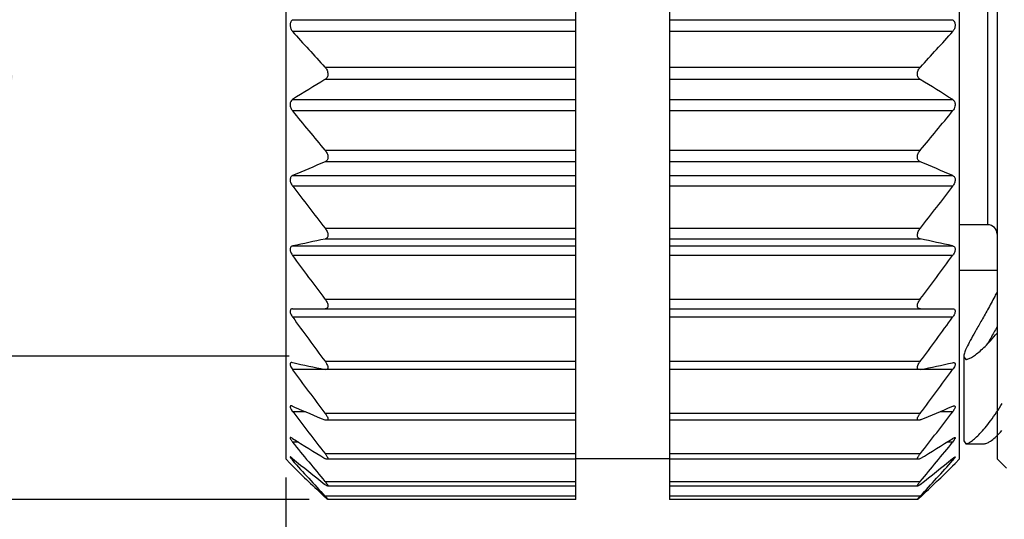
# Model space of a CAD drawing. Units: millimetres. Extents: x 11 to 914, y 29 to 285.
# Drawn here: x 790 to 800, y 223 to 228 of the extents above; entities that cross this region are included whole.
import ezdxf

# ---------------------------------------------------------------- set-up
doc = ezdxf.new("R2010")
doc.units = ezdxf.units.MM
doc.header["$MEASUREMENT"] = 0
doc.layers.get('0').update_dxf_attribs({"lineweight": 30})
doc.layers.add('DIM', color=3, linetype='Continuous', lineweight=15)
doc.styles.add('Romans字体', font='romans.shx', dxfattribs={"width": 0.75})
doc.dimstyles.new('01', dxfattribs={"dimtxt": 2.5, "dimasz": 3, "dimexe": 1.2, "dimexo": 0.2, "dimgap": 0.8, "dimtad": 1, "dimdec": 1, "dimdsep": 46, "dimtxsty": 'Romans字体', "dimcen": 0, "dimclrd": 1, "dimclre": 6, "dimclrt": 4, "dimazin": 2, "dimtfac": 1, "dimtdec": 1, "dimtofl": 0, "dimtmove": 0, "dimatfit": 3, "dimfxl": 1, "dimtolj": 1, "dimtzin": 0, "dimarcsym": 0})

# ---------------------------------------------------------------- blocks, each defined once
blk = doc.blocks.new('*D2')
at = {"layer": 'Defpoints', "color": 0, "transparency": 16777216}
for p in [(834.457, 225.351), (792.457, 223.513), (792.457, 217.614)]:
    blk.add_point(p, dxfattribs=at)
at = {"layer": 'DIM', "color": 6, "lineweight": -2, "transparency": 16777216}
for p, q in [((834.457, 225.151), (834.457, 216.414)), ((792.457, 223.313), (792.457, 216.414))]:
    blk.add_line(p, q, dxfattribs=at)
at = {"layer": 'DIM', "color": 1, "lineweight": -2, "transparency": 16777216}
blk.add_line((831.457, 217.614), (795.457, 217.614), dxfattribs=at)
at = {"layer": 'DIM', "color": 1, "transparency": 16777216}
for points in [[(795.457, 218.114), (795.457, 217.114), (792.457, 217.614)], [(831.457, 218.114), (831.457, 217.114), (834.457, 217.614)]]:
    blk.add_solid(points, dxfattribs=at)
at = {"layer": 'DIM', "color": 4, "transparency": 16777216, "insert": (813.457, 219.664), "char_height": 2.5, "attachment_point": 5, "style": 'Romans字体'}
blk.add_mtext('\\A1;~43', dxfattribs=at)
blk = doc.blocks.new('*D3')
at = {"layer": 'Defpoints', "color": 0, "transparency": 16777216}
for p in [(792.694, 232.86), (789.043, 224.61), (792.694, 224.61)]:
    blk.add_point(p, dxfattribs=at)
at = {"layer": 'DIM', "color": 6, "lineweight": -2, "transparency": 16777216}
for p, q in [((792.494, 232.86), (787.843, 232.86)), ((792.494, 224.61), (787.843, 224.61))]:
    blk.add_line(p, q, dxfattribs=at)
at = {"layer": 'DIM', "color": 1, "lineweight": -2, "transparency": 16777216}
for p, q in [((789.043, 229.86), (789.043, 227.61)), ((789.043, 224.61), (789.043, 214.028))]:
    blk.add_line(p, q, dxfattribs=at)
at = {"layer": 'DIM', "color": 1, "transparency": 16777216}
for points in [[(788.543, 229.86), (789.543, 229.86), (789.043, 232.86)], [(788.543, 227.61), (789.543, 227.61), (789.043, 224.61)]]:
    blk.add_solid(points, dxfattribs=at)
at = {"layer": 'DIM', "color": 4, "transparency": 16777216, "insert": (786.993, 217.819), "char_height": 2.5, "attachment_point": 5, "rotation": 90, "style": 'Romans字体'}
blk.add_mtext('\\A1;M8*1', dxfattribs=at)
blk = doc.blocks.new('*D4')
at = {"layer": 'Defpoints', "color": 0, "transparency": 16777216}
for p in [(792.907, 234.946), (782.787, 223.08), (792.908, 223.08)]:
    blk.add_point(p, dxfattribs=at)
at = {"layer": 'DIM', "color": 6, "lineweight": -2, "transparency": 16777216}
for p, q in [((792.707, 234.946), (781.587, 234.946)), ((792.708, 223.08), (781.587, 223.08))]:
    blk.add_line(p, q, dxfattribs=at)
at = {"layer": 'DIM', "color": 1, "lineweight": -2, "transparency": 16777216}
for p, q in [((782.787, 231.946), (782.787, 226.08)), ((782.787, 223.08), (782.787, 213.748))]:
    blk.add_line(p, q, dxfattribs=at)
at = {"layer": 'DIM', "color": 1, "transparency": 16777216}
for points in [[(782.287, 231.946), (783.287, 231.946), (782.787, 234.946)], [(782.287, 226.08), (783.287, 226.08), (782.787, 223.08)]]:
    blk.add_solid(points, dxfattribs=at)
at = {"layer": 'DIM', "color": 4, "transparency": 16777216, "insert": (780.737, 216.914), "char_height": 2.5, "attachment_point": 5, "rotation": 90, "style": 'Romans字体'}
blk.add_mtext('\\A1;%%C12', dxfattribs=at)

msp = doc.modelspace()

# ---------------------------------------------------------------- linework, layer by layer
for p, q in [((795.557, 223.08), (795.557, 234.946)), ((796.557, 234.946), (796.557, 223.08)), ((792.457, 234.513), (792.457, 223.513)), ((799.657, 223.513), (799.657, 234.513)), ((800.057, 234.513), (800.057, 223.513)), ((799.957, 226.013), (799.957, 232.013)), ((792.531, 228.203), (795.557, 228.203)), ((796.557, 228.203), (799.582, 228.203)), ((795.557, 228.078), (792.531, 228.078)), ((799.582, 228.078), (796.557, 228.078)), ((792.877, 227.697), (795.557, 227.697)), ((796.557, 227.697), (799.237, 227.697)), ((795.557, 227.564), (792.877, 227.564)), ((799.237, 227.564), (796.557, 227.564)), ((792.531, 227.351), (795.557, 227.351)), ((796.557, 227.351), (799.582, 227.351)), ((795.557, 227.23), (792.531, 227.23)), ((799.582, 227.23), (796.557, 227.23)), ((792.877, 226.81), (795.557, 226.81)), ((796.557, 226.81), (799.237, 226.81)), ((795.557, 226.684), (792.877, 226.684)), ((799.237, 226.684), (796.557, 226.684)), ((792.531, 226.539), (795.557, 226.539)), ((796.557, 226.539), (799.582, 226.539)), ((795.557, 226.425), (792.531, 226.425)), ((799.582, 226.425), (796.557, 226.425)), ((792.877, 225.978), (795.557, 225.978)), ((796.557, 225.978), (799.237, 225.978)), ((799.957, 226.013), (799.657, 226.013)), ((795.557, 225.861), (792.877, 225.861)), ((799.237, 225.861), (796.557, 225.861)), ((792.531, 225.788), (795.557, 225.788)), ((796.557, 225.788), (799.582, 225.788)), ((795.557, 225.685), (792.531, 225.685)), ((799.582, 225.685), (796.557, 225.685)), ((800.057, 225.525), (799.657, 225.525)), ((792.877, 225.22), (795.557, 225.22)), ((796.557, 225.22), (799.237, 225.22)), ((792.531, 225.116), (795.557, 225.116)), ((796.557, 225.116), (799.582, 225.116)), ((795.557, 225.026), (792.531, 225.026)), ((799.582, 225.026), (796.557, 225.026)), ((799.7, 224.601), (799.7, 223.707)), ((799.7, 224.601), (799.723, 224.575)), ((792.531, 224.54), (792.522, 224.542)), ((792.877, 224.556), (795.557, 224.556)), ((796.557, 224.556), (799.237, 224.556)), ((799.582, 224.54), (799.592, 224.542)), ((792.877, 224.466), (792.531, 224.466)), ((792.887, 224.466), (792.877, 224.467)), ((795.557, 224.466), (792.886, 224.466)), ((799.227, 224.466), (796.557, 224.466)), ((799.237, 224.467), (799.227, 224.466)), ((799.582, 224.466), (799.237, 224.466)), ((792.531, 224.075), (792.552, 224.066)), ((792.667, 224.017), (792.531, 224.017)), ((792.877, 224.001), (795.557, 224.001)), ((796.557, 224.001), (799.237, 224.001)), ((799.582, 224.017), (799.447, 224.017)), ((795.557, 223.925), (792.895, 223.925)), ((799.219, 223.925), (796.557, 223.925)), ((792.521, 223.705), (792.531, 223.692)), ((792.594, 223.692), (792.531, 223.692)), ((799.582, 223.692), (799.52, 223.692)), ((799.592, 223.705), (799.582, 223.692)), ((799.7, 223.707), (799.723, 223.675)), ((799.723, 223.675), (799.924, 223.675)), ((792.877, 223.57), (795.557, 223.57)), ((796.557, 223.57), (799.237, 223.57)), ((799.608, 223.534), (799.609, 223.533)), ((792.457, 223.513), (792.505, 223.465)), ((792.531, 223.438), (792.505, 223.465)), ((792.521, 223.509), (792.531, 223.497)), ((792.556, 223.497), (792.531, 223.497)), ((795.557, 223.508), (792.901, 223.508)), ((796.557, 223.513), (795.557, 223.513)), ((799.213, 223.508), (796.557, 223.508)), ((799.582, 223.497), (799.558, 223.497)), ((799.592, 223.509), (799.582, 223.497)), ((799.582, 223.438), (799.609, 223.465)), ((799.657, 223.513), (799.609, 223.465)), ((800.057, 223.513), (800.157, 223.413)), ((792.877, 223.273), (795.557, 223.273)), ((795.557, 223.223), (792.905, 223.223)), ((796.557, 223.273), (799.237, 223.273)), ((799.208, 223.223), (796.557, 223.223)), ((792.877, 223.117), (795.557, 223.117)), ((796.557, 223.117), (799.237, 223.117)), ((795.557, 223.079), (792.907, 223.079)), ((799.206, 223.079), (796.557, 223.079))]:
    msp.add_line(p, q)
for centre, radius, start, end in [((807.859, 241.648), 20.472, 221.5203, 222.9588), ((784.779, 241.172), 19.764, 317.0154, 318.5055), ((801.808, 212.726), 17.319, 121.045, 122.3887), ((789.913, 212.091), 18.065, 57.639, 58.9273), ((809.618, 240.964), 21.923, 218.7941, 220.2136), ((783.061, 240.499), 21.19, 319.7618, 321.2305), ((800.445, 208.21), 19.964, 112.277, 113.3527), ((791.309, 207.355), 20.892, 66.6712, 67.6992), ((811.014, 240.344), 23.137, 216.9824, 218.3821), ((781.698, 239.882), 22.382, 321.5943, 323.0412), ((799.957, 225.913), 0.1, 0, 90), ((799.57, 193.584), 32.963, 101.7148, 102.3288), ((792.205, 191.994), 34.59, 77.6856, 78.2707), ((811.59, 239.499), 23.539, 215.9353, 217.3445), ((780.526, 239.497), 23.535, 322.6554, 324.0648), ((811.896, 238.889), 23.815, 215.5986, 217.0027), ((780.221, 238.886), 23.811, 322.9972, 324.4016), ((799.57, 256.744), 32.963, 257.6712, 258.2852), ((792.205, 258.334), 34.59, 281.7293, 282.3144), ((811.59, 238.28), 23.539, 215.9353, 217.3445), ((780.526, 238.278), 23.535, 322.6554, 324.0648), ((800.524, 242.593), 20.17, 246.7182, 247.7186), ((791.309, 243.259), 20.892, 292.3008, 293.3288), ((811.014, 237.936), 23.137, 216.9824, 218.3821), ((781.698, 237.474), 22.382, 321.5943, 323.0412), ((801.808, 238.356), 17.319, 237.6113, 238.955), ((809.618, 237.427), 21.923, 218.7941, 220.2136), ((789.913, 238.99), 18.065, 301.0727, 302.361), ((783.061, 236.961), 21.19, 319.7618, 321.2305), ((803.526, 236.904), 17.323, 230.603, 232.0666), ((807.859, 237.067), 20.472, 221.5203, 222.9588), ((805.43, 236.493), 18.353, 225.3435, 226.8407), ((788.154, 237.445), 18.016, 307.9616, 309.3688), ((784.779, 236.592), 19.764, 317.0154, 318.5055), ((786.205, 236.99), 19.043, 313.1864, 314.6294)]:
    msp.add_arc(centre, radius, start, end)
for points, knots in [([(792.531, 228.203), (792.523, 228.197), (792.509, 228.179), (792.502, 228.144), (792.51, 228.108), (792.523, 228.087), (792.531, 228.078)], [0, 0, 0, 0, 0.219669, 0.474456, 0.746021, 1, 1, 1, 1]), ([(799.582, 228.203), (799.59, 228.197), (799.604, 228.179), (799.609, 228.157), (799.609, 228.145)], [0, 0, 0, 0, 0.462986, 1, 1, 1, 1]), ([(799.609, 228.145), (799.609, 228.132), (799.604, 228.107), (799.59, 228.087), (799.582, 228.078)], [0, 0, 0, 0, 0.516735, 1, 1, 1, 1]), ([(792.877, 227.697), (792.886, 227.688), (792.901, 227.665), (792.911, 227.625), (792.903, 227.587), (792.886, 227.57), (792.877, 227.564)], [0, 0, 0, 0, 0.262522, 0.540907, 0.791202, 1, 1, 1, 1]), ([(799.237, 227.564), (799.228, 227.57), (799.211, 227.587), (799.203, 227.625), (799.212, 227.665), (799.228, 227.688), (799.237, 227.697)], [0, 0, 0, 0, 0.208795, 0.459093, 0.737475, 1, 1, 1, 1]), ([(792.531, 227.351), (792.523, 227.346), (792.509, 227.33), (792.502, 227.297), (792.51, 227.261), (792.524, 227.239), (792.531, 227.23)], [0, 0, 0, 0, 0.204461, 0.448702, 0.726984, 1, 1, 1, 1]), ([(799.582, 227.351), (799.59, 227.346), (799.605, 227.33), (799.609, 227.309), (799.609, 227.298)], [0, 0, 0, 0, 0.455664, 1, 1, 1, 1]), ([(799.609, 227.298), (799.609, 227.292), (799.606, 227.267), (799.594, 227.244), (799.582, 227.23)], [0, 0, 0, 0, 0.251338, 1, 1, 1, 1]), ([(792.877, 226.81), (792.886, 226.8), (792.897, 226.782), (792.906, 226.756), (792.909, 226.736), (792.907, 226.717), (792.9, 226.702), (792.889, 226.691), (792.881, 226.686), (792.877, 226.684)], [0, 0, 0, 0, 0.28146, 0.426446, 0.566049, 0.69283, 0.804444, 0.904822, 1, 1, 1, 1]), ([(799.237, 226.684), (799.233, 226.686), (799.224, 226.691), (799.214, 226.702), (799.207, 226.717), (799.205, 226.736), (799.207, 226.756), (799.216, 226.782), (799.228, 226.8), (799.237, 226.81)], [0, 0, 0, 0, 0.095177, 0.195553, 0.307167, 0.433952, 0.573551, 0.718537, 1, 1, 1, 1]), ([(792.531, 226.539), (792.528, 226.537), (792.52, 226.533), (792.511, 226.523), (792.506, 226.509), (792.504, 226.493), (792.506, 226.476), (792.514, 226.452), (792.524, 226.435), (792.531, 226.425)], [0, 0, 0, 0, 0.093898, 0.192265, 0.301093, 0.424816, 0.562499, 0.708223, 1, 1, 1, 1]), ([(799.582, 226.539), (799.586, 226.537), (799.593, 226.533), (799.606, 226.519), (799.609, 226.504), (799.609, 226.494)], [0, 0, 0, 0, 0.222287, 0.455159, 1, 1, 1, 1]), ([(799.609, 226.494), (799.609, 226.482), (799.603, 226.457), (799.59, 226.435), (799.582, 226.425)], [0, 0, 0, 0, 0.491572, 1, 1, 1, 1]), ([(792.877, 225.978), (792.885, 225.967), (792.897, 225.949), (792.906, 225.923), (792.909, 225.904), (792.907, 225.887), (792.9, 225.874), (792.889, 225.865), (792.881, 225.862), (792.877, 225.861)], [0, 0, 0, 0, 0.302911, 0.4529, 0.591706, 0.712108, 0.814745, 0.907792, 1, 1, 1, 1]), ([(799.237, 225.861), (799.233, 225.862), (799.224, 225.865), (799.214, 225.874), (799.207, 225.887), (799.205, 225.904), (799.208, 225.923), (799.217, 225.949), (799.228, 225.967), (799.237, 225.978)], [0, 0, 0, 0, 0.092207, 0.185253, 0.28789, 0.408294, 0.547097, 0.697086, 1, 1, 1, 1]), ([(792.531, 225.788), (792.528, 225.787), (792.521, 225.784), (792.511, 225.777), (792.506, 225.765), (792.504, 225.751), (792.506, 225.734), (792.514, 225.711), (792.524, 225.695), (792.531, 225.685)], [0, 0, 0, 0, 0.091561, 0.183012, 0.283013, 0.400194, 0.536628, 0.68685, 1, 1, 1, 1]), ([(799.582, 225.788), (799.586, 225.787), (799.593, 225.784), (799.602, 225.777), (799.608, 225.765), (799.609, 225.756), (799.609, 225.752)], [0, 0, 0, 0, 0.228791, 0.457311, 0.70715, 1, 1, 1, 1]), ([(799.609, 225.752), (799.609, 225.74), (799.602, 225.716), (799.59, 225.695), (799.582, 225.685)], [0, 0, 0, 0, 0.47674, 1, 1, 1, 1]), ([(792.877, 225.22), (792.881, 225.215), (792.889, 225.203), (792.899, 225.185), (792.906, 225.166), (792.909, 225.149), (792.907, 225.134), (792.9, 225.123), (792.889, 225.117), (792.881, 225.116), (792.877, 225.116)], [0, 0, 0, 0, 0.163277, 0.325355, 0.479229, 0.615196, 0.726785, 0.819213, 0.906606, 1, 1, 1, 1]), ([(799.237, 225.116), (799.233, 225.116), (799.225, 225.117), (799.214, 225.123), (799.207, 225.134), (799.205, 225.149), (799.208, 225.166), (799.215, 225.185), (799.224, 225.203), (799.233, 225.215), (799.237, 225.22)], [0, 0, 0, 0, 0.093393, 0.180785, 0.273213, 0.384804, 0.520769, 0.674641, 0.836721, 1, 1, 1, 1]), ([(800.057, 225.296), (800.048, 225.28), (800.015, 225.216), (799.958, 225.11), (799.887, 224.984), (799.824, 224.875), (799.773, 224.782), (799.738, 224.715), (799.718, 224.67), (799.708, 224.644), (799.702, 224.621), (799.7, 224.607), (799.7, 224.601)], [0.1345996, 0.1345996, 0.1345996, 0.1345996, 0.1949911, 0.3736892, 0.533969, 0.6737874, 0.791315, 0.8851531, 0.9229091, 0.9545254, 0.9801213, 1, 1, 1, 1]), ([(792.531, 225.116), (792.528, 225.116), (792.521, 225.115), (792.512, 225.111), (792.506, 225.101), (792.504, 225.089), (792.506, 225.074), (792.512, 225.058), (792.521, 225.042), (792.528, 225.031), (792.531, 225.026)], [0, 0, 0, 0, 0.093769, 0.180113, 0.269888, 0.37784, 0.510825, 0.664394, 0.829841, 1, 1, 1, 1]), ([(799.582, 225.116), (799.586, 225.116), (799.593, 225.115), (799.602, 225.111), (799.608, 225.101), (799.609, 225.094), (799.609, 225.09)], [0, 0, 0, 0, 0.248166, 0.47669, 0.714238, 1, 1, 1, 1]), ([(799.609, 225.09), (799.609, 225.085), (799.607, 225.074), (799.599, 225.052), (799.59, 225.036), (799.582, 225.026)], [0, 0, 0, 0, 0.213919, 0.460899, 1, 1, 1, 1]), ([(800.057, 224.922), (800.045, 224.902), (800.011, 224.843), (799.977, 224.784), (799.956, 224.745)], [0.3327427, 0.3327427, 0.3327427, 0.3327427, 0.5599, 1, 1, 1, 1]), ([(799.723, 224.575), (799.727, 224.575), (799.736, 224.576), (799.757, 224.582), (799.787, 224.598), (799.829, 224.627), (799.878, 224.666), (799.932, 224.716), (799.993, 224.78), (800.034, 224.829), (800.057, 224.857)], [0, 0, 0, 0, 0.0221479, 0.0495211, 0.1211572, 0.2159119, 0.3331517, 0.4716641, 0.6300502, 0.8311359, 0.8311359, 0.8311359, 0.8311359]), ([(792.522, 224.542), (792.519, 224.542), (792.514, 224.541), (792.508, 224.537), (792.506, 224.533), (792.504, 224.527), (792.505, 224.518), (792.507, 224.511), (792.508, 224.506)], [0, 0, 0, 0, 0.213106, 0.310261, 0.411423, 0.526516, 0.662325, 1, 1, 1, 1]), ([(792.508, 224.506), (792.511, 224.499), (792.518, 224.485), (792.527, 224.472), (792.531, 224.466)], [0, 0, 0, 0, 0.476874, 1, 1, 1, 1]), ([(792.877, 224.556), (792.882, 224.548), (792.892, 224.534), (792.9, 224.517), (792.903, 224.509)], [0, 0, 0, 0, 0.516019, 1, 1, 1, 1]), ([(792.903, 224.509), (792.906, 224.503), (792.908, 224.495), (792.908, 224.483), (792.906, 224.477), (792.903, 224.471), (792.897, 224.467), (792.891, 224.466), (792.887, 224.466)], [0, 0, 0, 0, 0.336236, 0.473351, 0.590069, 0.692556, 0.79014, 1, 1, 1, 1]), ([(799.227, 224.466), (799.223, 224.466), (799.217, 224.467), (799.211, 224.471), (799.207, 224.477), (799.206, 224.483), (799.206, 224.494), (799.208, 224.503), (799.21, 224.509)], [0, 0, 0, 0, 0.209979, 0.30761, 0.41011, 0.526807, 0.663868, 1, 1, 1, 1]), ([(799.21, 224.509), (799.213, 224.517), (799.221, 224.533), (799.231, 224.548), (799.237, 224.556)], [0, 0, 0, 0, 0.483908, 1, 1, 1, 1]), ([(799.605, 224.506), (799.603, 224.499), (799.596, 224.485), (799.587, 224.472), (799.582, 224.466)], [0, 0, 0, 0, 0.476767, 1, 1, 1, 1]), ([(799.592, 224.542), (799.592, 224.542), (799.595, 224.541), (799.598, 224.541), (799.6, 224.54)], [0, 0, 0, 0, 0.266879, 1, 1, 1, 1]), ([(799.6, 224.54), (799.603, 224.539), (799.608, 224.535), (799.609, 224.528), (799.609, 224.524)], [0, 0, 0, 0, 0.455118, 1, 1, 1, 1]), ([(799.609, 224.524), (799.609, 224.523), (799.609, 224.517), (799.607, 224.511), (799.605, 224.506)], [0, 0, 0, 0, 0.219068, 1, 1, 1, 1]), ([(792.514, 224.079), (792.513, 224.079), (792.51, 224.079), (792.504, 224.075), (792.504, 224.067), (792.507, 224.058), (792.512, 224.046), (792.517, 224.037), (792.521, 224.031)], [0, 0, 0, 0, 0.083386, 0.155397, 0.332774, 0.464387, 0.623173, 1, 1, 1, 1]), ([(792.531, 224.075), (792.528, 224.076), (792.523, 224.078), (792.517, 224.079), (792.514, 224.079)], [0, 0, 0, 0, 0.551894, 1, 1, 1, 1]), ([(799.582, 224.075), (799.585, 224.076), (799.591, 224.078), (799.596, 224.079), (799.599, 224.079)], [0, 0, 0, 0, 0.551912, 1, 1, 1, 1]), ([(799.608, 224.063), (799.607, 224.058), (799.602, 224.047), (799.596, 224.037), (799.592, 224.032)], [0, 0, 0, 0, 0.447585, 1, 1, 1, 1]), ([(799.599, 224.079), (799.602, 224.079), (799.608, 224.078), (799.609, 224.072), (799.609, 224.069)], [0, 0, 0, 0, 0.492224, 1, 1, 1, 1]), ([(799.609, 224.069), (799.609, 224.069), (799.609, 224.067), (799.608, 224.064), (799.608, 224.063)], [0, 0, 0, 0, 0.225448, 1, 1, 1, 1]), ([(799.723, 223.675), (799.727, 223.675), (799.736, 223.676), (799.75, 223.682), (799.766, 223.69), (799.792, 223.708), (799.829, 223.739), (799.878, 223.786), (799.932, 223.847), (800.015, 223.952), (800.073, 224.042), (800.111, 224.106)], [0, 0, 0, 0, 0.020093, 0.045337, 0.076281, 0.113164, 0.204999, 0.320623, 0.459127, 0.619403, 1, 1, 1, 1]), ([(792.521, 224.031), (792.522, 224.03), (792.525, 224.025), (792.529, 224.021), (792.531, 224.017)], [0, 0, 0, 0, 0.244506, 1, 1, 1, 1]), ([(792.877, 224.001), (792.879, 223.998), (792.886, 223.988), (792.893, 223.978), (792.897, 223.97)], [0, 0, 0, 0, 0.258671, 1, 1, 1, 1]), ([(792.897, 223.97), (792.901, 223.964), (792.905, 223.955), (792.908, 223.944), (792.908, 223.937), (792.907, 223.932), (792.903, 223.926), (792.898, 223.925), (792.895, 223.925)], [0, 0, 0, 0, 0.365507, 0.515929, 0.640059, 0.739704, 0.824104, 1, 1, 1, 1]), ([(799.219, 223.925), (799.215, 223.925), (799.21, 223.926), (799.206, 223.932), (799.205, 223.937), (799.206, 223.944), (799.209, 223.955), (799.213, 223.964), (799.216, 223.97)], [0, 0, 0, 0, 0.176104, 0.260544, 0.360162, 0.484213, 0.634554, 1, 1, 1, 1]), ([(799.216, 223.97), (799.218, 223.972), (799.224, 223.983), (799.231, 223.993), (799.237, 224.001)], [0, 0, 0, 0, 0.23878, 1, 1, 1, 1]), ([(799.592, 224.032), (799.592, 224.03), (799.588, 224.025), (799.585, 224.021), (799.582, 224.017)], [0, 0, 0, 0, 0.244478, 1, 1, 1, 1]), ([(792.895, 223.925), (792.894, 223.925), (792.887, 223.926), (792.881, 223.928), (792.877, 223.93)], [0, 0, 0, 0, 0.217103, 1, 1, 1, 1]), ([(799.237, 223.93), (799.235, 223.929), (799.229, 223.927), (799.223, 223.925), (799.219, 223.925)], [0, 0, 0, 0, 0.282836, 1, 1, 1, 1]), ([(792.509, 223.741), (792.508, 223.741), (792.507, 223.741), (792.505, 223.739), (792.504, 223.737), (792.505, 223.732), (792.508, 223.724), (792.514, 223.715), (792.519, 223.708), (792.521, 223.705)], [0, 0, 0, 0, 0.064343, 0.092191, 0.121363, 0.242831, 0.436564, 0.694617, 1, 1, 1, 1]), ([(792.531, 223.731), (792.527, 223.734), (792.521, 223.737), (792.514, 223.74), (792.51, 223.741), (792.509, 223.741)], [0, 0, 0, 0, 0.597385, 0.826275, 1, 1, 1, 1]), ([(799.582, 223.731), (799.586, 223.734), (799.592, 223.737), (799.6, 223.74), (799.603, 223.741), (799.605, 223.741)], [0, 0, 0, 0, 0.5974, 0.826288, 1, 1, 1, 1]), ([(799.609, 223.736), (799.609, 223.735), (799.608, 223.732), (799.606, 223.725), (799.602, 223.72), (799.6, 223.716)], [0, 0, 0, 0, 0.169151, 0.395465, 1, 1, 1, 1]), ([(799.605, 223.741), (799.606, 223.741), (799.608, 223.74), (799.609, 223.738), (799.609, 223.736)], [0, 0, 0, 0, 0.497536, 1, 1, 1, 1]), ([(799.924, 223.675), (799.929, 223.675), (799.939, 223.677), (799.956, 223.684), (799.975, 223.695), (800.008, 223.717), (800.053, 223.757), (800.089, 223.794), (800.108, 223.815)], [0, 0, 0, 0, 0.059216, 0.135433, 0.230639, 0.345547, 0.634225, 1, 1, 1, 1]), ([(799.6, 223.716), (799.599, 223.715), (799.597, 223.711), (799.594, 223.708), (799.592, 223.705)], [0, 0, 0, 0, 0.237397, 1, 1, 1, 1]), ([(792.506, 223.534), (792.505, 223.534), (792.504, 223.534), (792.505, 223.532), (792.506, 223.53), (792.507, 223.527), (792.509, 223.525), (792.51, 223.522), (792.515, 223.517), (792.519, 223.512), (792.521, 223.509)], [0, 0, 0, 0, 0.034079, 0.077463, 0.154086, 0.266235, 0.334845, 0.41117, 0.584724, 1, 1, 1, 1]), ([(792.531, 223.517), (792.528, 223.519), (792.523, 223.524), (792.516, 223.529), (792.51, 223.532), (792.507, 223.534), (792.506, 223.534)], [0, 0, 0, 0, 0.356056, 0.653575, 0.87409, 1, 1, 1, 1]), ([(792.877, 223.57), (792.88, 223.566), (792.885, 223.559), (792.893, 223.547), (792.9, 223.537), (792.905, 223.527), (792.907, 223.52), (792.908, 223.515), (792.908, 223.512), (792.906, 223.508), (792.903, 223.508), (792.901, 223.508)], [0, 0, 0, 0, 0.192403, 0.37498, 0.542078, 0.686745, 0.801545, 0.846367, 0.883083, 0.939591, 1, 1, 1, 1]), ([(799.212, 223.508), (799.211, 223.508), (799.208, 223.508), (799.206, 223.512), (799.206, 223.515), (799.206, 223.52), (799.209, 223.527), (799.214, 223.537), (799.22, 223.547), (799.228, 223.559), (799.234, 223.566), (799.237, 223.57)], [0, 0, 0, 0, 0.060415, 0.116922, 0.153636, 0.198453, 0.313249, 0.457914, 0.625011, 0.807593, 1, 1, 1, 1]), ([(799.582, 223.517), (799.585, 223.519), (799.59, 223.524), (799.598, 223.529), (799.603, 223.532), (799.607, 223.534), (799.608, 223.534)], [0, 0, 0, 0, 0.35608, 0.653608, 0.874143, 1, 1, 1, 1]), ([(799.609, 223.533), (799.609, 223.532), (799.607, 223.529), (799.604, 223.523), (799.599, 223.516), (799.594, 223.511), (799.592, 223.509)], [0, 0, 0, 0, 0.12212, 0.339971, 0.639057, 1, 1, 1, 1]), ([(792.901, 223.508), (792.898, 223.508), (792.889, 223.511), (792.881, 223.515), (792.877, 223.517)], [0, 0, 0, 0, 0.4165, 1, 1, 1, 1]), ([(799.237, 223.517), (799.232, 223.515), (799.225, 223.511), (799.216, 223.508), (799.212, 223.508)], [0, 0, 0, 0, 0.583487, 1, 1, 1, 1]), ([(792.877, 223.273), (792.879, 223.269), (792.884, 223.263), (792.891, 223.255), (792.897, 223.246), (792.902, 223.239), (792.906, 223.233), (792.908, 223.228), (792.908, 223.225), (792.907, 223.223), (792.906, 223.223), (792.905, 223.223)], [0, 0, 0, 0, 0.200599, 0.389202, 0.560828, 0.709588, 0.828651, 0.912202, 0.960523, 0.97859, 1, 1, 1, 1]), ([(792.905, 223.223), (792.904, 223.223), (792.9, 223.225), (792.893, 223.229), (792.885, 223.234), (792.88, 223.238), (792.877, 223.241)], [0, 0, 0, 0, 0.145031, 0.369494, 0.659521, 1, 1, 1, 1]), ([(799.208, 223.223), (799.208, 223.223), (799.207, 223.223), (799.205, 223.225), (799.206, 223.228), (799.208, 223.233), (799.211, 223.239), (799.216, 223.246), (799.222, 223.255), (799.229, 223.263), (799.234, 223.269), (799.237, 223.273)], [0, 0, 0, 0, 0.021414, 0.039483, 0.087795, 0.171338, 0.290397, 0.439154, 0.610783, 0.799394, 1, 1, 1, 1]), ([(799.237, 223.241), (799.234, 223.238), (799.228, 223.234), (799.22, 223.229), (799.214, 223.225), (799.21, 223.223), (799.208, 223.223)], [0, 0, 0, 0, 0.340463, 0.63048, 0.85495, 1, 1, 1, 1]), ([(792.877, 223.117), (792.881, 223.112), (792.887, 223.105), (792.895, 223.096), (792.9, 223.091), (792.904, 223.086), (792.906, 223.083), (792.907, 223.081), (792.908, 223.08), (792.908, 223.08), (792.908, 223.079), (792.908, 223.079)], [0, 0, 0, 0, 0.393254, 0.565963, 0.716649, 0.83985, 0.929799, 0.960726, 0.981818, 0.993397, 1, 1, 1, 1]), ([(792.908, 223.079), (792.907, 223.079), (792.906, 223.08), (792.904, 223.082), (792.901, 223.084), (792.897, 223.087), (792.893, 223.091), (792.886, 223.097), (792.88, 223.102), (792.877, 223.106)], [0, 0, 0, 0, 0.033423, 0.099514, 0.195823, 0.318579, 0.463782, 0.627875, 1, 1, 1, 1]), ([(799.206, 223.079), (799.206, 223.079), (799.206, 223.08), (799.206, 223.08), (799.206, 223.081), (799.208, 223.083), (799.21, 223.086), (799.214, 223.091), (799.218, 223.096), (799.226, 223.105), (799.232, 223.112), (799.237, 223.117)], [0, 0, 0, 0, 0.006602, 0.018186, 0.039285, 0.070219, 0.160176, 0.283376, 0.434057, 0.606763, 1, 1, 1, 1]), ([(799.237, 223.106), (799.233, 223.102), (799.228, 223.097), (799.221, 223.091), (799.217, 223.087), (799.213, 223.084), (799.21, 223.082), (799.208, 223.08), (799.206, 223.079), (799.206, 223.079)], [0, 0, 0, 0, 0.372146, 0.536244, 0.681451, 0.804209, 0.900514, 0.966596, 1, 1, 1, 1])]:
    msp.add_open_spline(points, degree=3, knots=knots)

# ---------------------------------------------------------------- dimensions: what is measured, and where the dimension line sits
at = {"layer": 'DIM'}
for base, p1, p2, text, picture, middle in [((782.787, 223.08), (792.907, 234.946), (792.908, 223.08), '%%C12', '*D4', (782.787, 216.914)), ((789.043, 224.61), (792.694, 232.86), (792.694, 224.61), 'M8*1', '*D3', (789.043, 217.819))]:
    dim = msp.add_linear_dim(base=base, p1=p1, p2=p2, angle=90, text=text, dimstyle='01', dxfattribs=at)
    dim.commit()
    dim.dimension.update_dxf_attribs({"geometry": picture, "text_midpoint": middle, "dimtype": 160})
dim = msp.add_linear_dim(base=(792.457, 217.614), p1=(834.457, 225.351), p2=(792.457, 223.513), text='~43', dimstyle='01', dxfattribs=at)
dim.commit()
dim.dimension.update_dxf_attribs({"geometry": '*D2', "text_midpoint": (813.457, 217.614), "dimtype": 160})

doc.saveas('drawing.dxf')
